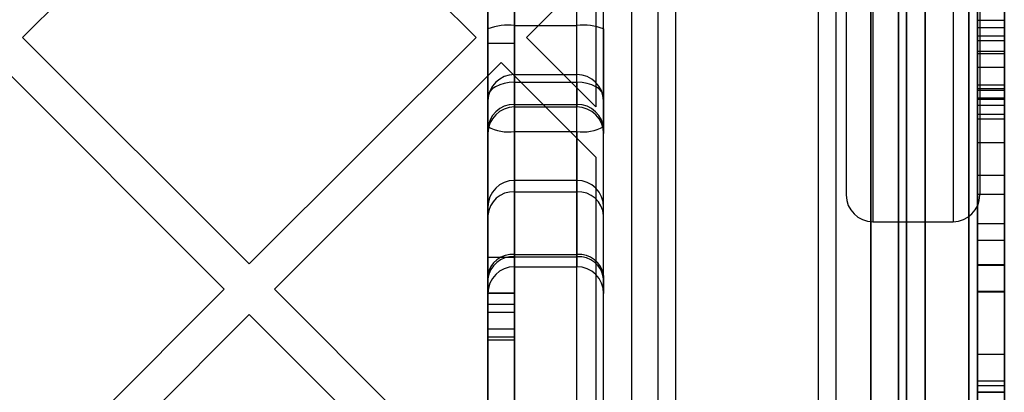
# Model space of a CAD drawing. Units: millimetres. Extents: x 19545 to 24689, y 28539 to 33291.
# Drawn here: x 21804 to 21914, y 30658 to 30699 of the extents above; entities that cross this region are included whole.
import ezdxf

# ---------------------------------------------------------------- set-up
doc = ezdxf.new("R2010")
doc.units = ezdxf.units.MM
doc.header["$LTSCALE"] = 200

msp = doc.modelspace()

# ---------------------------------------------------------------- linework, layer by layer
at = {"color": 7, "linetype": 'Continuous', "lineweight": 25}
for p, q in [((21903.31, 30255.2), (21903.31, 30874.2)), ((21905.43, 30254.24), (21905.43, 30875.17)), ((21910.31, 30874.2), (21910.31, 30255.2)), ((21902.43, 30873.26), (21902.43, 30256.15)), ((21911.31, 30255.7), (21911.31, 30873.7)), ((21899.31, 30872.2), (21899.31, 30257.2)), ((21914.31, 30257.2), (21914.31, 30872.2)), ((21914.31, 30257.2), (21914.31, 30872.2)), ((21911.31, 30258.7), (21911.31, 30870.7)), ((21914.31, 30258.7), (21914.31, 30870.7)), ((21872.43, 30852.35), (21872.43, 30277.06)), ((21902.43, 30285.19), (21902.43, 30844.22)), ((21905.43, 30841.22), (21905.43, 30288.19)), ((21875.43, 30334.7), (21875.43, 30794.7)), ((21877.43, 30334.7), (21877.43, 30794.7)), ((21893.43, 30334.7), (21893.43, 30794.7)), ((21895.43, 30334.7), (21895.43, 30794.7)), ((21896.55, 30784.18), (21896.55, 30679.71)), ((21899.55, 30784.18), (21899.55, 30676.68)), ((21908.55, 30784.18), (21908.55, 30676.68)), ((21911.55, 30784.18), (21911.55, 30679.71)), ((21903.31, 30772.77), (21903.31, 30356.64)), ((21910.31, 30356.64), (21910.31, 30772.77)), ((21899.31, 30357.88), (21899.31, 30771.53)), ((21914.31, 30771.53), (21914.31, 30357.88)), ((21859.31, 30686.82), (21859.31, 30733.19)), ((21866.31, 30686.82), (21866.31, 30733.19)), ((21911.31, 30732.55), (21911.31, 30496.63)), ((21911.31, 30731.82), (21911.31, 30497.76)), ((21914.31, 30732.55), (21914.31, 30496.63)), ((21914.31, 30731.82), (21914.31, 30497.76)), ((21856.31, 30687.37), (21856.31, 30730.19)), ((21869.31, 30687.37), (21869.31, 30730.19)), ((21856.31, 30664.62), (21856.31, 30724.49)), ((21859.31, 30664.62), (21859.31, 30724.49)), ((21804.07, 30697.38), (21829.52, 30722.84)), ((21829.52, 30722.84), (21854.98, 30697.38)), ((21856.31, 30720.51), (21856.31, 30667.42)), ((21859.31, 30720.51), (21859.31, 30667.42)), ((21911.31, 30713), (21911.31, 30688.23)), ((21914.31, 30713), (21914.31, 30688.23)), ((21911.31, 30712.34), (21911.31, 30685.58)), ((21914.31, 30712.34), (21914.31, 30685.58)), ((21859.31, 30645.93), (21859.31, 30709.32)), ((21866.31, 30645.93), (21866.31, 30709.32)), ((21856.31, 30647.78), (21856.31, 30706.35)), ((21869.31, 30647.78), (21869.31, 30706.35)), ((21860.64, 30697.38), (21868.43, 30705.17)), ((21868.43, 30705.17), (21868.43, 30689.59)), ((21911.31, 30703.22), (21911.31, 30689.76)), ((21914.31, 30703.22), (21914.31, 30689.76)), ((21856.31, 30700.68), (21856.31, 30639.55)), ((21859.31, 30700.68), (21859.31, 30639.55)), ((21911.31, 30701.56), (21911.31, 30691.46)), ((21914.31, 30701.56), (21914.31, 30691.46)), ((21856.31, 30690.25), (21856.31, 30698.34)), ((21859.31, 30698.7), (21866.31, 30698.7)), ((21859.31, 30698.7), (21859.31, 30693.2)), ((21866.31, 30693.2), (21866.31, 30698.7)), ((21869.31, 30698.34), (21869.31, 30690.25)), ((21911.31, 30699.32), (21914.31, 30699.32)), ((21911.31, 30698.51), (21914.31, 30698.51)), ((21804.07, 30697.38), (21829.52, 30671.93)), ((21829.52, 30671.93), (21854.98, 30697.38)), ((21860.64, 30697.38), (21868.43, 30689.59)), ((21911.31, 30697.57), (21914.31, 30697.57)), ((21859.31, 30696.68), (21856.31, 30696.68)), ((21856.31, 30696.66), (21856.31, 30643.57)), ((21859.31, 30696.66), (21859.31, 30643.57)), ((21911.31, 30697.02), (21914.31, 30697.02)), ((21911.31, 30695.85), (21914.31, 30695.85)), ((21911.31, 30695.56), (21914.31, 30695.56)), ((21911.31, 30695.56), (21911.31, 30691.64)), ((21914.31, 30695.56), (21914.31, 30691.64)), ((21801.24, 30694.55), (21826.7, 30669.1)), ((21832.35, 30669.1), (21857.81, 30694.55)), ((21857.81, 30694.55), (21868.43, 30683.93)), ((21911.31, 30694.04), (21914.31, 30694.04)), ((21859.31, 30693.2), (21859.31, 30689.85)), ((21859.31, 30693.2), (21866.31, 30693.2)), ((21866.31, 30689.85), (21866.31, 30693.2)), ((21859.31, 30692.34), (21866.31, 30692.34)), ((21859.31, 30692.34), (21859.31, 30689.57)), ((21866.31, 30692.34), (21866.31, 30689.57)), ((21911.31, 30692.05), (21914.31, 30692.05)), ((21856.31, 30690.64), (21856.31, 30686.58)), ((21869.31, 30690.64), (21869.31, 30686.58)), ((21911.31, 30691.64), (21914.31, 30691.64)), ((21911.31, 30691.46), (21911.31, 30681.89)), ((21911.31, 30691.46), (21914.31, 30691.46)), ((21911.31, 30690.59), (21914.31, 30690.59)), ((21911.31, 30690.55), (21914.31, 30690.55)), ((21914.31, 30691.46), (21914.31, 30681.89)), ((21856.31, 30686.98), (21856.31, 30690.25)), ((21859.31, 30689.85), (21866.31, 30689.85)), ((21859.31, 30689.57), (21866.31, 30689.57)), ((21869.31, 30690.25), (21869.31, 30686.98)), ((21911.31, 30690.43), (21914.31, 30690.43)), ((21911.31, 30689.76), (21911.31, 30679.77)), ((21911.31, 30689.76), (21914.31, 30689.76)), ((21914.31, 30689.76), (21914.31, 30679.77)), ((21911.31, 30688.77), (21914.31, 30688.77)), ((21856.31, 30687.37), (21856.31, 30677.38)), ((21869.31, 30677.38), (21869.31, 30687.37)), ((21911.31, 30674.62), (21911.31, 30688.23)), ((21911.31, 30688.23), (21914.31, 30688.23)), ((21914.31, 30674.62), (21914.31, 30688.23)), ((21859.31, 30686.82), (21866.31, 30686.82)), ((21859.31, 30680.02), (21859.31, 30686.82)), ((21866.31, 30686.82), (21866.31, 30680.02)), ((21911.31, 30676.48), (21911.31, 30685.58)), ((21911.31, 30685.58), (21914.31, 30685.58)), ((21914.31, 30676.48), (21914.31, 30685.58)), ((21868.43, 30683.93), (21868.43, 30654.26)), ((21911.31, 30668.81), (21911.31, 30681.89)), ((21911.31, 30681.89), (21914.31, 30681.89)), ((21914.31, 30668.81), (21914.31, 30681.89)), ((21866.31, 30681.32), (21859.31, 30681.32)), ((21859.31, 30609.77), (21859.31, 30681.31)), ((21866.31, 30609.77), (21866.31, 30681.31)), ((21859.31, 30680.02), (21866.31, 30680.02)), ((21859.31, 30672.74), (21859.31, 30680.02)), ((21866.31, 30680.02), (21866.31, 30672.74)), ((21911.31, 30671.8), (21911.31, 30679.77)), ((21911.31, 30679.77), (21914.31, 30679.77)), ((21914.31, 30671.8), (21914.31, 30679.77)), ((21856.31, 30612.24), (21856.31, 30678.32)), ((21856.31, 30677.38), (21856.31, 30670.26)), ((21869.31, 30612.24), (21869.31, 30678.32)), ((21869.31, 30670.26), (21869.31, 30677.38)), ((21899.55, 30676.68), (21908.55, 30676.68)), ((21911.31, 30676.48), (21911.31, 30654.56)), ((21911.31, 30676.48), (21914.31, 30676.48)), ((21914.31, 30676.48), (21914.31, 30654.56)), ((21911.31, 30674.62), (21911.31, 30657.54)), ((21911.31, 30674.62), (21914.31, 30674.62)), ((21914.31, 30674.62), (21914.31, 30657.54)), ((21859.31, 30672.98), (21859.31, 30671.63)), ((21859.31, 30672.98), (21866.31, 30672.98)), ((21866.31, 30672.98), (21866.31, 30671.63)), ((21859.31, 30672.66), (21856.31, 30672.66)), ((21856.31, 30611.53), (21856.31, 30672.66)), ((21859.31, 30672.74), (21866.31, 30672.74)), ((21859.31, 30611.53), (21859.31, 30672.66)), ((21914.31, 30671.84), (21911.31, 30671.84)), ((21911.31, 30671.8), (21911.31, 30638.16)), ((21911.31, 30671.8), (21914.31, 30671.8)), ((21911.31, 30671.79), (21914.31, 30671.79)), ((21914.31, 30671.8), (21914.31, 30638.16)), ((21859.31, 30671.62), (21866.31, 30671.62)), ((21856.31, 30670.62), (21856.31, 30668.63)), ((21869.31, 30670.62), (21869.31, 30668.63)), ((21801.24, 30643.64), (21826.7, 30669.1)), ((21832.35, 30669.1), (21857.81, 30643.64)), ((21859.31, 30668.66), (21856.31, 30668.66)), ((21856.31, 30668.64), (21856.31, 30615.55)), ((21856.31, 30668.63), (21856.31, 30616.55)), ((21859.31, 30668.63), (21856.31, 30668.63)), ((21859.31, 30668.64), (21859.31, 30615.55)), ((21859.31, 30668.63), (21859.31, 30616.55)), ((21914.31, 30668.84), (21911.31, 30668.84)), ((21911.31, 30668.81), (21911.31, 30641.08)), ((21911.31, 30668.81), (21914.31, 30668.81)), ((21911.31, 30668.79), (21914.31, 30668.79)), ((21914.31, 30668.81), (21914.31, 30641.08)), ((21856.31, 30667.4), (21859.31, 30667.4)), ((21804.07, 30640.81), (21829.52, 30666.27)), ((21829.52, 30666.27), (21854.98, 30640.81)), ((21856.31, 30666.49), (21856.31, 30663.4)), ((21859.31, 30666.49), (21856.31, 30666.49)), ((21856.31, 30666.49), (21856.31, 30616.8)), ((21859.31, 30666.49), (21859.31, 30663.4)), ((21859.31, 30666.49), (21859.31, 30616.8)), ((21856.31, 30664.62), (21856.31, 30612.66)), ((21859.31, 30664.62), (21856.31, 30664.62)), ((21859.31, 30664.62), (21859.31, 30612.66)), ((21859.31, 30663.71), (21856.31, 30663.71)), ((21856.31, 30663.71), (21856.31, 30614.11)), ((21856.31, 30663.4), (21859.31, 30663.4)), ((21859.31, 30663.71), (21859.31, 30614.11)), ((21914.31, 30661.77), (21911.31, 30661.77)), ((21911.31, 30627.8), (21911.31, 30661.74)), ((21914.31, 30627.8), (21914.31, 30661.74)), ((21914.31, 30658.77), (21911.31, 30658.77)), ((21911.31, 30626.75), (21911.31, 30658.76)), ((21914.31, 30626.75), (21914.31, 30658.76)), ((21911.31, 30658.29), (21914.31, 30658.29)), ((21914.31, 30657.54), (21911.31, 30657.54)), ((21911.31, 30657.54), (21914.31, 30657.54))]:
    msp.add_line(p, q, dxfattribs=at)
at = {"color": 7, "linetype": 'Continuous', "lineweight": 25, "flags": 128}
for points in [[(21859.31, 30692.34), (21858.72, 30692.31), (21858.16, 30692.21), (21857.64, 30692.06), (21857.18, 30691.84), (21856.81, 30691.59), (21856.53, 30691.29), (21856.36, 30690.97), (21856.31, 30690.64)], [(21869.31, 30690.64), (21869.25, 30690.97), (21869.08, 30691.29), (21868.8, 30691.59), (21868.43, 30691.84), (21867.97, 30692.06), (21867.45, 30692.21), (21866.89, 30692.31), (21866.31, 30692.34)]]:
    msp.add_lwpolyline(points, dxfattribs=at)
at = {"color": 7, "linetype": 'Continuous', "lineweight": 25}
for centre, radius, start, end in [((21858.57, 30692.23), 6.52, 83.492, 110.2882), ((21867.04, 30692.23), 6.52, 69.7118, 96.508), ((21859.28, 30690.23), 2.97, 89.5018, 179.493), ((21866.33, 30690.23), 2.97, 0.507, 90.4982), ((21859.24, 30686.91), 2.94, 88.7683, 178.7129), ((21859.31, 30686.57), 3, 90, 180), ((21866.37, 30686.91), 2.94, 1.2871, 91.2317), ((21866.31, 30686.57), 3, 0, 90), ((21858.58, 30691.35), 4.59, 240.266, 279.0965), ((21867.03, 30691.35), 4.59, 260.9035, 299.734), ((21859.31, 30678.32), 3, 90, 180), ((21866.31, 30678.32), 3, 0, 90), ((21859.14, 30677.19), 2.84, 86.6336, 176.182), ((21866.47, 30677.19), 2.84, 3.818, 93.3664), ((21899.55, 30679.68), 3, 180, 270), ((21908.55, 30679.68), 3, 270, 0), ((21859.02, 30670.26), 2.74, 84.0267, 172.4051), ((21866.59, 30670.26), 2.74, 7.5949, 95.9733), ((21859.07, 30669.97), 2.78, 85.0801, 174.0411), ((21866.54, 30669.97), 2.78, 5.9589, 94.9199), ((21859.31, 30668.62), 3, 90, 180), ((21866.31, 30668.62), 3, 0, 90)]:
    msp.add_arc(centre, radius, start, end, dxfattribs=at)
for points, knots in [([(21911.31, 30701.18), (21911.31, 30701.11), (21911.31, 30700.98), (21911.31, 30700.64), (21911.31, 30700.23), (21911.31, 30699.8), (21911.31, 30699.52), (21911.31, 30699.37)], [0, 0, 0, 0, 0.259275, 0.480476, 0.679932, 0.834672, 1, 1, 1, 1]), ([(21914.31, 30701.18), (21914.31, 30701.11), (21914.31, 30700.98), (21914.31, 30700.64), (21914.31, 30700.23), (21914.31, 30699.8), (21914.31, 30699.52), (21914.31, 30699.37)], [0, 0, 0, 0, 0.259275, 0.480476, 0.679932, 0.834672, 1, 1, 1, 1]), ([(21911.31, 30697.02), (21911.31, 30697.56), (21911.31, 30698.48), (21911.31, 30699.48), (21911.31, 30699.94), (21911.31, 30700.02)], [0, 0, 0, 0, 0.534355, 0.919364, 1, 1, 1, 1]), ([(21914.31, 30697.02), (21914.31, 30697.56), (21914.31, 30698.48), (21914.31, 30699.48), (21914.31, 30699.94), (21914.31, 30700.02)], [0, 0, 0, 0, 0.534355, 0.919364, 1, 1, 1, 1]), ([(21911.31, 30699.37), (21911.31, 30699.35), (21911.31, 30699.25), (21911.31, 30698.93), (21911.31, 30698.23), (21911.31, 30697.05), (21911.31, 30696.12), (21911.31, 30695.56)], [0, 0, 0, 0, 0.01142, 0.048393, 0.173915, 0.501142, 1, 1, 1, 1]), ([(21911.31, 30697.57), (21911.31, 30697.88), (21911.31, 30698.46), (21911.31, 30699.04), (21911.31, 30699.32)], [0, 0, 0, 0, 0.51896, 1, 1, 1, 1]), ([(21911.31, 30699.32), (21911.31, 30699.2), (21911.31, 30698.94), (21911.31, 30698.66), (21911.31, 30698.51)], [0, 0, 0, 0, 0.441739, 1, 1, 1, 1]), ([(21911.31, 30698.51), (21911.31, 30698.12), (21911.31, 30697.24), (21911.31, 30696.35), (21911.31, 30695.85)], [0, 0, 0, 0, 0.433369, 1, 1, 1, 1]), ([(21914.31, 30699.37), (21914.31, 30699.35), (21914.31, 30699.25), (21914.31, 30698.93), (21914.31, 30698.23), (21914.31, 30697.05), (21914.31, 30696.12), (21914.31, 30695.56)], [0, 0, 0, 0, 0.01142, 0.048393, 0.173915, 0.501142, 1, 1, 1, 1]), ([(21914.31, 30697.57), (21914.31, 30697.88), (21914.31, 30698.46), (21914.31, 30699.04), (21914.31, 30699.32)], [0, 0, 0, 0, 0.51896, 1, 1, 1, 1]), ([(21914.31, 30699.32), (21914.31, 30699.2), (21914.31, 30698.94), (21914.31, 30698.66), (21914.31, 30698.51)], [0, 0, 0, 0, 0.441739, 1, 1, 1, 1]), ([(21914.31, 30698.51), (21914.31, 30698.12), (21914.31, 30697.24), (21914.31, 30696.35), (21914.31, 30695.85)], [0, 0, 0, 0, 0.4333686, 1, 1, 1, 1]), ([(21911.31, 30695.85), (21911.31, 30696.01), (21911.31, 30696.58), (21911.31, 30697.16), (21911.31, 30697.57)], [0, 0, 0, 0, 0.288298, 1, 1, 1, 1]), ([(21914.31, 30695.85), (21914.31, 30696.01), (21914.31, 30696.58), (21914.31, 30697.16), (21914.31, 30697.57)], [0, 0, 0, 0, 0.288298, 1, 1, 1, 1]), ([(21911.31, 30694.04), (21911.31, 30694.46), (21911.31, 30695.45), (21911.31, 30696.45), (21911.31, 30697.02)], [0, 0, 0, 0, 0.424883, 1, 1, 1, 1]), ([(21914.31, 30694.04), (21914.31, 30694.46), (21914.31, 30695.45), (21914.31, 30696.45), (21914.31, 30697.02)], [0, 0, 0, 0, 0.424883, 1, 1, 1, 1]), ([(21911.31, 30692.05), (21911.31, 30692.46), (21911.31, 30693.16), (21911.31, 30693.78), (21911.31, 30694.04)], [0, 0, 0, 0, 0.588262, 1, 1, 1, 1]), ([(21914.31, 30692.05), (21914.31, 30692.46), (21914.31, 30693.16), (21914.31, 30693.78), (21914.31, 30694.04)], [0, 0, 0, 0, 0.588262, 1, 1, 1, 1]), ([(21911.31, 30690.55), (21911.31, 30690.79), (21911.31, 30691.2), (21911.31, 30691.72), (21911.31, 30691.94), (21911.31, 30692.05)], [0, 0, 0, 0, 0.380899, 0.674447, 1, 1, 1, 1]), ([(21914.31, 30690.55), (21914.31, 30690.79), (21914.31, 30691.2), (21914.31, 30691.72), (21914.31, 30691.94), (21914.31, 30692.05)], [0, 0, 0, 0, 0.380899, 0.674447, 1, 1, 1, 1]), ([(21911.31, 30691.64), (21911.31, 30691.64), (21911.31, 30691.35), (21911.31, 30690.95), (21911.31, 30690.57), (21911.31, 30690.45), (21911.31, 30690.43), (21911.31, 30690.43)], [0, 0, 0, 0, 0.0002388, 0.559731, 0.762865, 0.9369401, 1, 1, 1, 1]), ([(21911.31, 30690.59), (21911.31, 30690.25), (21911.31, 30689.7), (21911.31, 30689.11), (21911.31, 30688.81), (21911.31, 30688.78), (21911.31, 30688.77)], [0, 0, 0, 0, 0.478852, 0.806775, 0.964061, 1, 1, 1, 1]), ([(21911.31, 30690.43), (21911.31, 30690.43), (21911.31, 30690.44), (21911.31, 30690.54), (21911.31, 30690.59)], [0, 0, 0, 0, 0.468953, 1, 1, 1, 1]), ([(21911.31, 30688.77), (21911.31, 30688.81), (21911.31, 30688.87), (21911.31, 30689.39), (21911.31, 30689.96), (21911.31, 30690.35), (21911.31, 30690.55)], [0, 0, 0, 0, 0.276231, 0.559696, 0.780255, 1, 1, 1, 1]), ([(21914.31, 30691.64), (21914.31, 30691.64), (21914.31, 30691.35), (21914.31, 30690.95), (21914.31, 30690.57), (21914.31, 30690.45), (21914.31, 30690.43), (21914.31, 30690.43)], [0, 0, 0, 0, 0.0002388, 0.559731, 0.762865, 0.9369401, 1, 1, 1, 1]), ([(21914.31, 30690.59), (21914.31, 30690.25), (21914.31, 30689.7), (21914.31, 30689.11), (21914.31, 30688.81), (21914.31, 30688.78), (21914.31, 30688.77)], [0, 0, 0, 0, 0.478852, 0.806775, 0.964061, 1, 1, 1, 1]), ([(21914.31, 30690.43), (21914.31, 30690.43), (21914.31, 30690.44), (21914.31, 30690.54), (21914.31, 30690.59)], [0, 0, 0, 0, 0.468953, 1, 1, 1, 1]), ([(21914.31, 30688.77), (21914.31, 30688.81), (21914.31, 30688.87), (21914.31, 30689.39), (21914.31, 30689.96), (21914.31, 30690.35), (21914.31, 30690.55)], [0, 0, 0, 0, 0.276231, 0.559696, 0.780255, 1, 1, 1, 1])]:
    msp.add_open_spline(points, degree=3, knots=knots, dxfattribs=at)

doc.saveas('drawing.dxf')
